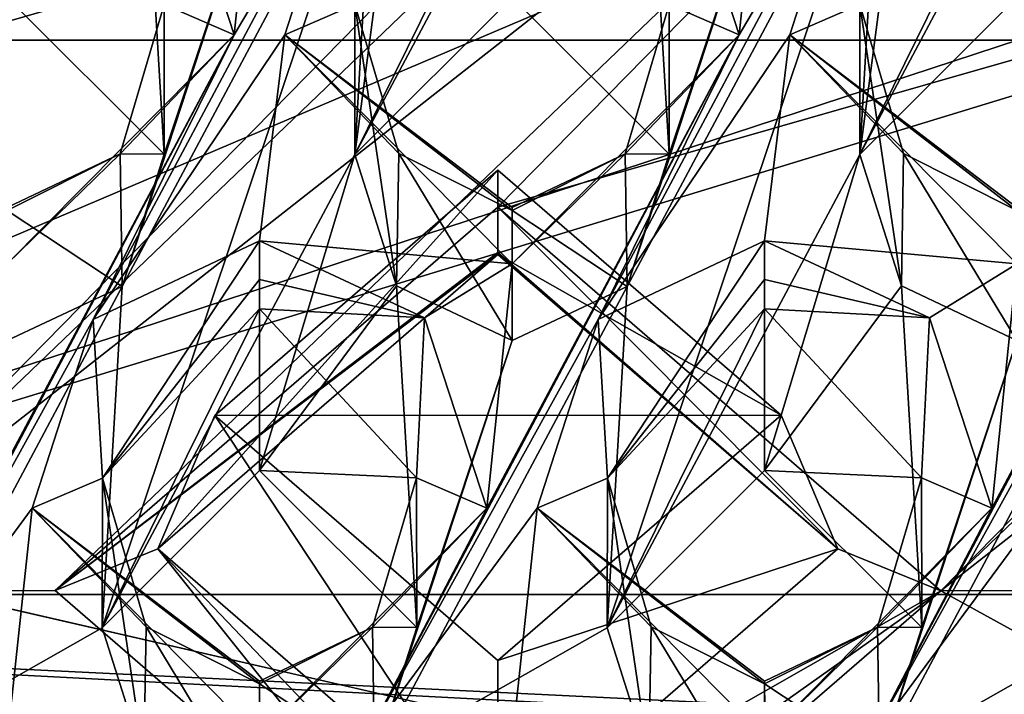
# Model space of a CAD drawing. Units: millimetres. Extents: x -158 to 158, y 74 to 292.
# Drawn here: x -7 to -6, y 281 to 282 of the extents above; entities that cross this region are included whole.
import ezdxf

# ---------------------------------------------------------------- set-up
doc = ezdxf.new("R2010")
doc.units = ezdxf.units.MM
doc.header["$LTSCALE"] = 65.185174
for name, color, linetype in [('1335', 7, 'CONTINUOUS'), ('1793', 7, 'CONTINUOUS'), ('1862', 7, 'CONTINUOUS'), ('1870', 7, 'CONTINUOUS'), ('1896', 7, 'CONTINUOUS'), ('1897', 7, 'CONTINUOUS'), ('1909', 7, 'CONTINUOUS'), ('1913', 7, 'CONTINUOUS'), ('2291', 7, 'CONTINUOUS'), ('2304', 7, 'CONTINUOUS'), ('2305', 7, 'CONTINUOUS'), ('2306', 7, 'CONTINUOUS'), ('2377', 7, 'CONTINUOUS'), ('2407', 7, 'CONTINUOUS'), ('2437', 7, 'CONTINUOUS'), ('2461', 7, 'CONTINUOUS'), ('319', 7, 'CONTINUOUS'), ('321', 7, 'CONTINUOUS'), ('325', 7, 'CONTINUOUS'), ('330', 7, 'CONTINUOUS'), ('331', 7, 'CONTINUOUS'), ('505', 7, 'CONTINUOUS'), ('535', 7, 'CONTINUOUS'), ('578', 7, 'CONTINUOUS'), ('579', 7, 'CONTINUOUS'), ('580', 7, 'CONTINUOUS'), ('581', 7, 'CONTINUOUS'), ('900', 7, 'CONTINUOUS'), ('904', 7, 'CONTINUOUS'), ('920', 7, 'CONTINUOUS'), ('921', 7, 'CONTINUOUS'), ('963', 7, 'CONTINUOUS')]:
    doc.layers.add(name, color=color, linetype=linetype)

msp = doc.modelspace()

# ---------------------------------------------------------------- linework, layer by layer
at = {"layer": '1335', "color": 253, "linetype": 'Continuous'}
for points in [[(-0.0499, 283.3779, -30.9508), (1.45, 283.6279, -31.3838), (-9.2036, 280.3729, -25.7459), (-0.0499, 283.3779, -30.9508)], [(-9.2036, 280.3729, -25.7459), (1.45, 283.6279, -31.3838), (-3.25, 280.3729, -25.7459), (-9.2036, 280.3729, -25.7459)], [(-1.55, 283.6279, -31.3838), (-0.0499, 283.3779, -30.9508), (-9.2036, 280.3729, -25.7459), (-1.55, 283.6279, -31.3838)], [(-1.55, 283.6279, -31.3838), (-9.2036, 280.3729, -25.7459), (-7.4923, 281.7479, -28.1275), (-1.55, 283.6279, -31.3838)]]:
    msp.add_3dface(points, dxfattribs=at)
at = {"layer": '1793', "color": 253, "linetype": 'Continuous'}
for points in [[(-3.25, 280.6966, -25.5591), (-3.25, 280.3966, -25.0395), (-9.4227, 280.6966, -25.5591), (-3.25, 280.6966, -25.5591)], [(-9.4227, 280.6966, -25.5591), (-3.25, 280.3966, -25.0395), (-9.4227, 280.3966, -25.0395), (-9.4227, 280.6966, -25.5591)]]:
    msp.add_3dface(points, dxfattribs=at)
at = {"layer": '1862', "color": 91, "linetype": 'Continuous'}
for points in [[(-7.0147, 281.7658, -20.2114), (-6.89, 281.8429, -20.2033), (-6.926, 281.4945, -20.2399), (-7.0147, 281.7658, -20.2114)], [(-6.926, 281.4945, -20.2399), (-6.89, 281.8429, -20.2033), (-6.7671, 281.7637, -20.2116), (-6.926, 281.4945, -20.2399)], [(-6.2947, 281.7658, -20.2114), (-6.17, 281.8429, -20.2033), (-6.206, 281.4945, -20.2399), (-6.2947, 281.7658, -20.2114)], [(-6.206, 281.4945, -20.2399), (-6.17, 281.8429, -20.2033), (-6.0471, 281.7637, -20.2116), (-6.206, 281.4945, -20.2399)], [(-6.854, 281.4945, -20.2399), (-7.1271, 281.0887, -20.2826), (-6.7671, 281.7637, -20.2116), (-6.854, 281.4945, -20.2399)], [(-6.7671, 281.7637, -20.2116), (-7.1271, 281.0887, -20.2826), (-6.926, 281.4945, -20.2399), (-6.7671, 281.7637, -20.2116)], [(-6.134, 281.4945, -20.2399), (-6.4071, 281.0887, -20.2826), (-6.0471, 281.7637, -20.2116), (-6.134, 281.4945, -20.2399)], [(-6.0471, 281.7637, -20.2116), (-6.4071, 281.0887, -20.2826), (-6.206, 281.4945, -20.2399), (-6.0471, 281.7637, -20.2116)], [(-7.4601, 280.4861, -20.3459), (-7.286, 280.8195, -20.3109), (-6.926, 281.4945, -20.2399), (-7.4601, 280.4861, -20.3459)], [(-7.1271, 281.0887, -20.2826), (-7.4601, 280.4861, -20.3459), (-6.926, 281.4945, -20.2399), (-7.1271, 281.0887, -20.2826)], [(-7.286, 280.8195, -20.3109), (-7.25, 281.1679, -20.2743), (-6.926, 281.4945, -20.2399), (-7.286, 280.8195, -20.3109)], [(-6.89, 281.2006, -20.2708), (-7.1271, 281.0887, -20.2826), (-6.854, 281.4945, -20.2399), (-6.89, 281.2006, -20.2708)], [(-6.53, 281.1679, -20.2743), (-6.89, 281.2006, -20.2708), (-6.854, 281.4945, -20.2399), (-6.53, 281.1679, -20.2743)], [(-6.7401, 280.4861, -20.3459), (-6.566, 280.8195, -20.3109), (-6.206, 281.4945, -20.2399), (-6.7401, 280.4861, -20.3459)], [(-6.4071, 281.0887, -20.2826), (-6.7401, 280.4861, -20.3459), (-6.206, 281.4945, -20.2399), (-6.4071, 281.0887, -20.2826)], [(-6.566, 280.8195, -20.3109), (-6.53, 281.1679, -20.2743), (-6.206, 281.4945, -20.2399), (-6.566, 280.8195, -20.3109)], [(-6.17, 281.2006, -20.2708), (-6.4071, 281.0887, -20.2826), (-6.134, 281.4945, -20.2399), (-6.17, 281.2006, -20.2708)], [(-5.81, 281.1679, -20.2743), (-6.17, 281.2006, -20.2708), (-6.134, 281.4945, -20.2399), (-5.81, 281.1679, -20.2743)], [(-6.0201, 280.4861, -20.3459), (-5.846, 280.8195, -20.3109), (-5.486, 281.4945, -20.2399), (-6.0201, 280.4861, -20.3459)], [(-5.6871, 281.0887, -20.2826), (-6.0201, 280.4861, -20.3459), (-5.486, 281.4945, -20.2399), (-5.6871, 281.0887, -20.2826)], [(-5.846, 280.8195, -20.3109), (-5.81, 281.1679, -20.2743), (-5.486, 281.4945, -20.2399), (-5.846, 280.8195, -20.3109)], [(-6.6547, 281.0908, -20.2824), (-6.89, 281.2006, -20.2708), (-6.53, 281.1679, -20.2743), (-6.6547, 281.0908, -20.2824)], [(-5.9347, 281.0908, -20.2824), (-6.17, 281.2006, -20.2708), (-5.81, 281.1679, -20.2743), (-5.9347, 281.0908, -20.2824)], [(-6.566, 280.8195, -20.3109), (-6.6547, 281.0908, -20.2824), (-6.53, 281.1679, -20.2743), (-6.566, 280.8195, -20.3109)], [(-5.846, 280.8195, -20.3109), (-5.9347, 281.0908, -20.2824), (-5.81, 281.1679, -20.2743), (-5.846, 280.8195, -20.3109)], [(-7.214, 280.8196, -20.3109), (-7.4601, 280.4861, -20.3459), (-7.1271, 281.0887, -20.2826), (-7.214, 280.8196, -20.3109)], [(-6.494, 280.8196, -20.3109), (-6.7401, 280.4861, -20.3459), (-6.4071, 281.0887, -20.2826), (-6.494, 280.8196, -20.3109)], [(-5.774, 280.8196, -20.3109), (-6.0201, 280.4861, -20.3459), (-5.6871, 281.0887, -20.2826), (-5.774, 280.8196, -20.3109)], [(-7.25, 280.4861, -20.3459), (-7.4601, 280.4861, -20.3459), (-7.214, 280.8196, -20.3109), (-7.25, 280.4861, -20.3459)], [(-6.8906, 280.4916, -20.3427), (-7.25, 280.4861, -20.3459), (-7.214, 280.8196, -20.3109), (-6.8906, 280.4916, -20.3427)], [(-6.8906, 280.4916, -20.3427), (-6.566, 280.8195, -20.3109), (-6.7401, 280.4861, -20.3459), (-6.8906, 280.4916, -20.3427)], [(-6.53, 280.4861, -20.3459), (-6.7401, 280.4861, -20.3459), (-6.494, 280.8196, -20.3109), (-6.53, 280.4861, -20.3459)], [(-6.1691, 280.4916, -20.3427), (-6.53, 280.4861, -20.3459), (-6.494, 280.8196, -20.3109), (-6.1691, 280.4916, -20.3427)], [(-6.1691, 280.4916, -20.3427), (-5.846, 280.8195, -20.3109), (-6.0201, 280.4861, -20.3459), (-6.1691, 280.4916, -20.3427)], [(-5.81, 280.4861, -20.3459), (-6.0201, 280.4861, -20.3459), (-5.774, 280.8196, -20.3109), (-5.81, 280.4861, -20.3459)]]:
    msp.add_3dface(points, dxfattribs=at)
at = {"layer": '1870', "color": 91, "linetype": 'Continuous'}
for points in [[(-7.1142, 281.9986, -19.7043), (-7.3858, 281.9991, -19.7043), (-7.4742, 281.3237, -19.7752), (-7.1142, 281.9986, -19.7043)], [(-7.25, 281.5482, -19.7516), (-7.1142, 281.9986, -19.7043), (-7.4742, 281.3237, -19.7752), (-7.25, 281.5482, -19.7516)], [(-6.3942, 281.9986, -19.7043), (-6.6658, 281.9991, -19.7043), (-6.7542, 281.3237, -19.7752), (-6.3942, 281.9986, -19.7043)], [(-6.6658, 281.9991, -19.7043), (-6.726, 281.8105, -19.7241), (-6.7542, 281.3237, -19.7752), (-6.6658, 281.9991, -19.7043)], [(-6.53, 281.5482, -19.7516), (-6.3942, 281.9986, -19.7043), (-6.7542, 281.3237, -19.7752), (-6.53, 281.5482, -19.7516)], [(-5.6742, 281.9986, -19.7043), (-5.9458, 281.9991, -19.7043), (-6.0342, 281.3237, -19.7752), (-5.6742, 281.9986, -19.7043)], [(-5.9458, 281.9991, -19.7043), (-6.006, 281.8105, -19.7241), (-6.0342, 281.3237, -19.7752), (-5.9458, 281.9991, -19.7043)], [(-5.81, 281.5482, -19.7516), (-5.6742, 281.9986, -19.7043), (-6.0342, 281.3237, -19.7752), (-5.81, 281.5482, -19.7516)], [(-7.0548, 281.8115, -19.724), (-7.25, 281.5482, -19.7516), (-7.0258, 281.3241, -19.7752), (-7.0548, 281.8115, -19.724)], [(-6.726, 281.8105, -19.7241), (-7.086, 281.1356, -19.795), (-7.1142, 280.6487, -19.8462), (-6.726, 281.8105, -19.7241)], [(-6.7542, 281.3237, -19.7752), (-6.726, 281.8105, -19.7241), (-7.1142, 280.6487, -19.8462), (-6.7542, 281.3237, -19.7752)], [(-6.726, 281.8105, -19.7241), (-6.89, 281.7333, -19.7322), (-7.086, 281.1356, -19.795), (-6.726, 281.8105, -19.7241)], [(-6.89, 281.7333, -19.7322), (-7.0548, 281.8115, -19.724), (-7.0258, 281.3241, -19.7752), (-6.89, 281.7333, -19.7322)], [(-6.3348, 281.8115, -19.724), (-6.53, 281.5482, -19.7516), (-6.3058, 281.3241, -19.7752), (-6.3348, 281.8115, -19.724)], [(-6.006, 281.8105, -19.7241), (-6.366, 281.1356, -19.795), (-6.3942, 280.6487, -19.8462), (-6.006, 281.8105, -19.7241)], [(-6.0342, 281.3237, -19.7752), (-6.006, 281.8105, -19.7241), (-6.3942, 280.6487, -19.8462), (-6.0342, 281.3237, -19.7752)], [(-6.006, 281.8105, -19.7241), (-6.17, 281.7333, -19.7322), (-6.366, 281.1356, -19.795), (-6.006, 281.8105, -19.7241)], [(-6.17, 281.7333, -19.7322), (-6.3348, 281.8115, -19.724), (-6.3058, 281.3241, -19.7752), (-6.17, 281.7333, -19.7322)], [(-7.086, 281.1356, -19.795), (-6.89, 281.7333, -19.7322), (-7.0258, 281.3241, -19.7752), (-7.086, 281.1356, -19.795)], [(-6.366, 281.1356, -19.795), (-6.17, 281.7333, -19.7322), (-6.3058, 281.3241, -19.7752), (-6.366, 281.1356, -19.795)], [(-6.89, 280.8733, -19.8226), (-6.7542, 281.3237, -19.7752), (-7.1142, 280.6487, -19.8462), (-6.89, 280.8733, -19.8226)], [(-6.6948, 281.1365, -19.7949), (-6.7542, 281.3237, -19.7752), (-6.89, 280.8733, -19.8226), (-6.6948, 281.1365, -19.7949)], [(-6.17, 280.8733, -19.8226), (-6.0342, 281.3237, -19.7752), (-6.3942, 280.6487, -19.8462), (-6.17, 280.8733, -19.8226)], [(-5.9748, 281.1365, -19.7949), (-6.0342, 281.3237, -19.7752), (-6.17, 280.8733, -19.8226), (-5.9748, 281.1365, -19.7949)], [(-7.086, 281.1356, -19.795), (-7.25, 281.0584, -19.8031), (-7.446, 280.4606, -19.866), (-7.086, 281.1356, -19.795)], [(-7.086, 281.1356, -19.795), (-7.446, 280.4606, -19.866), (-7.1142, 280.6487, -19.8462), (-7.086, 281.1356, -19.795)], [(-6.6948, 281.1365, -19.7949), (-6.89, 280.8733, -19.8226), (-6.6658, 280.6492, -19.8461), (-6.6948, 281.1365, -19.7949)], [(-6.366, 281.1356, -19.795), (-6.53, 281.0584, -19.8031), (-6.726, 280.4606, -19.866), (-6.366, 281.1356, -19.795)], [(-6.366, 281.1356, -19.795), (-6.726, 280.4606, -19.866), (-6.3942, 280.6487, -19.8462), (-6.366, 281.1356, -19.795)], [(-6.53, 281.0584, -19.8031), (-6.6948, 281.1365, -19.7949), (-6.6658, 280.6492, -19.8461), (-6.53, 281.0584, -19.8031)], [(-5.9748, 281.1365, -19.7949), (-6.17, 280.8733, -19.8226), (-5.9458, 280.6492, -19.8461), (-5.9748, 281.1365, -19.7949)], [(-5.646, 281.1356, -19.795), (-5.81, 281.0584, -19.8031), (-6.006, 280.4606, -19.866), (-5.646, 281.1356, -19.795)], [(-5.646, 281.1356, -19.795), (-6.006, 280.4606, -19.866), (-5.6742, 280.6487, -19.8462), (-5.646, 281.1356, -19.795)], [(-5.81, 281.0584, -19.8031), (-5.9748, 281.1365, -19.7949), (-5.9458, 280.6492, -19.8461), (-5.81, 281.0584, -19.8031)], [(-6.726, 280.4606, -19.866), (-6.53, 281.0584, -19.8031), (-6.6658, 280.6492, -19.8461), (-6.726, 280.4606, -19.866)], [(-6.006, 280.4606, -19.866), (-5.81, 281.0584, -19.8031), (-5.9458, 280.6492, -19.8461), (-6.006, 280.4606, -19.866)], [(-7.1142, 280.6487, -19.8462), (-7.446, 280.4606, -19.866), (-7.0548, 280.4616, -19.8659), (-7.1142, 280.6487, -19.8462)], [(-6.3942, 280.6487, -19.8462), (-6.726, 280.4606, -19.866), (-6.3348, 280.4616, -19.8659), (-6.3942, 280.6487, -19.8462)], [(-5.6742, 280.6487, -19.8462), (-6.006, 280.4606, -19.866), (-5.6148, 280.4616, -19.8659), (-5.6742, 280.6487, -19.8462)]]:
    msp.add_3dface(points, dxfattribs=at)
at = {"layer": '1896', "color": 91, "linetype": 'Continuous'}
for points in [[(-6.17, 280.8733, -19.8226), (-6.3942, 280.6487, -19.8462), (-6.17, 281.1035, -20.2214), (-6.17, 280.8733, -19.8226)], [(-6.17, 281.1035, -20.2214), (-6.3942, 280.6487, -19.8462), (-6.3939, 280.8624, -20.2098), (-6.17, 281.1035, -20.2214)], [(-6.3942, 280.6487, -19.8462), (-6.3348, 280.4616, -19.8659), (-6.3939, 280.8624, -20.2098), (-6.3942, 280.6487, -19.8462)], [(-6.3939, 280.8624, -20.2098), (-6.3348, 280.4616, -19.8659), (-6.3316, 280.6504, -20.1996), (-6.3939, 280.8624, -20.2098)], [(-6.3348, 280.4616, -19.8659), (-6.17, 280.3834, -19.8741), (-6.3316, 280.6504, -20.1996), (-6.3348, 280.4616, -19.8659)], [(-6.17, 280.3834, -19.8741), (-6.17, 280.5691, -20.1957), (-6.3316, 280.6504, -20.1996), (-6.17, 280.3834, -19.8741)]]:
    msp.add_3dface(points, dxfattribs=at)
at = {"layer": '1897', "color": 91, "linetype": 'Continuous'}
for points in [[(-6.89, 280.8733, -19.8226), (-7.1142, 280.6487, -19.8462), (-6.89, 281.1035, -20.2214), (-6.89, 280.8733, -19.8226)], [(-6.89, 281.1035, -20.2214), (-7.1142, 280.6487, -19.8462), (-7.1139, 280.8624, -20.2098), (-6.89, 281.1035, -20.2214)], [(-7.1142, 280.6487, -19.8462), (-7.0548, 280.4616, -19.8659), (-7.1139, 280.8624, -20.2098), (-7.1142, 280.6487, -19.8462)], [(-7.1139, 280.8624, -20.2098), (-7.0548, 280.4616, -19.8659), (-7.0516, 280.6504, -20.1996), (-7.1139, 280.8624, -20.2098)], [(-7.0548, 280.4616, -19.8659), (-6.89, 280.3834, -19.8741), (-7.0516, 280.6504, -20.1996), (-7.0548, 280.4616, -19.8659)], [(-6.89, 280.3834, -19.8741), (-6.89, 280.5691, -20.1957), (-7.0516, 280.6504, -20.1996), (-6.89, 280.3834, -19.8741)]]:
    msp.add_3dface(points, dxfattribs=at)
at = {"layer": '1909', "color": 91, "linetype": 'Continuous'}
for points in [[(-5.81, 281.5482, -19.7516), (-6.0342, 281.3237, -19.7752), (-5.81, 281.7785, -20.1504), (-5.81, 281.5482, -19.7516)], [(-5.81, 281.7785, -20.1504), (-6.0342, 281.3237, -19.7752), (-6.0339, 281.5374, -20.1389), (-5.81, 281.7785, -20.1504)], [(-6.0342, 281.3237, -19.7752), (-5.9748, 281.1365, -19.7949), (-6.0339, 281.5374, -20.1389), (-6.0342, 281.3237, -19.7752)], [(-6.0339, 281.5374, -20.1389), (-5.9748, 281.1365, -19.7949), (-5.9716, 281.3254, -20.1287), (-6.0339, 281.5374, -20.1389)], [(-5.9748, 281.1365, -19.7949), (-5.81, 281.0584, -19.8031), (-5.9716, 281.3254, -20.1287), (-5.9748, 281.1365, -19.7949)], [(-5.81, 281.0584, -19.8031), (-5.81, 281.2441, -20.1248), (-5.9716, 281.3254, -20.1287), (-5.81, 281.0584, -19.8031)]]:
    msp.add_3dface(points, dxfattribs=at)
at = {"layer": '1913', "color": 91, "linetype": 'Continuous'}
for points in [[(-6.53, 281.5482, -19.7516), (-6.7542, 281.3237, -19.7752), (-6.53, 281.7785, -20.1504), (-6.53, 281.5482, -19.7516)], [(-6.53, 281.7785, -20.1504), (-6.7542, 281.3237, -19.7752), (-6.7539, 281.5374, -20.1389), (-6.53, 281.7785, -20.1504)], [(-6.7542, 281.3237, -19.7752), (-6.6948, 281.1365, -19.7949), (-6.7539, 281.5374, -20.1389), (-6.7542, 281.3237, -19.7752)], [(-6.7539, 281.5374, -20.1389), (-6.6948, 281.1365, -19.7949), (-6.6916, 281.3254, -20.1287), (-6.7539, 281.5374, -20.1389)], [(-6.6948, 281.1365, -19.7949), (-6.53, 281.0584, -19.8031), (-6.6916, 281.3254, -20.1287), (-6.6948, 281.1365, -19.7949)], [(-6.53, 281.0584, -19.8031), (-6.53, 281.2441, -20.1248), (-6.6916, 281.3254, -20.1287), (-6.53, 281.0584, -19.8031)]]:
    msp.add_3dface(points, dxfattribs=at)
at = {"layer": '2291', "color": 91, "linetype": 'Continuous'}
for points in [[(-6.134, 281.4945, -20.2399), (-6.0471, 281.7637, -20.2116), (-6.0339, 281.5374, -20.1389), (-6.134, 281.4945, -20.2399)], [(-6.134, 281.4945, -20.2399), (-6.0339, 281.5374, -20.1389), (-5.9716, 281.3254, -20.1287), (-6.134, 281.4945, -20.2399)], [(-5.81, 281.1679, -20.2743), (-6.134, 281.4945, -20.2399), (-5.81, 281.248, -20.2174), (-5.81, 281.1679, -20.2743)], [(-6.134, 281.4945, -20.2399), (-5.81, 281.2441, -20.1248), (-5.81, 281.248, -20.2174), (-6.134, 281.4945, -20.2399)], [(-5.81, 281.2441, -20.1248), (-6.134, 281.4945, -20.2399), (-5.9716, 281.3254, -20.1287), (-5.81, 281.2441, -20.1248)]]:
    msp.add_3dface(points, dxfattribs=at)
at = {"layer": '2304', "color": 91, "linetype": 'Continuous'}
for points in [[(-6.4071, 281.0887, -20.2826), (-6.17, 281.2006, -20.2708), (-6.3939, 280.8624, -20.2098), (-6.4071, 281.0887, -20.2826)], [(-6.17, 281.2006, -20.2708), (-6.17, 281.1453, -20.2607), (-6.3939, 280.8624, -20.2098), (-6.17, 281.2006, -20.2708)], [(-6.17, 281.1453, -20.2607), (-6.17, 281.1035, -20.2214), (-6.3939, 280.8624, -20.2098), (-6.17, 281.1453, -20.2607)], [(-6.494, 280.8196, -20.3109), (-6.4071, 281.0887, -20.2826), (-6.3939, 280.8624, -20.2098), (-6.494, 280.8196, -20.3109)], [(-6.494, 280.8196, -20.3109), (-6.3939, 280.8624, -20.2098), (-6.3316, 280.6504, -20.1996), (-6.494, 280.8196, -20.3109)], [(-6.1691, 280.4916, -20.3427), (-6.494, 280.8196, -20.3109), (-6.17, 280.573, -20.2883), (-6.1691, 280.4916, -20.3427)], [(-6.494, 280.8196, -20.3109), (-6.17, 280.5691, -20.1957), (-6.17, 280.573, -20.2883), (-6.494, 280.8196, -20.3109)], [(-6.17, 280.5691, -20.1957), (-6.494, 280.8196, -20.3109), (-6.3316, 280.6504, -20.1996), (-6.17, 280.5691, -20.1957)]]:
    msp.add_3dface(points, dxfattribs=at)
at = {"layer": '2305', "color": 91, "linetype": 'Continuous'}
for points in [[(-7.1271, 281.0887, -20.2826), (-6.89, 281.2006, -20.2708), (-7.1139, 280.8624, -20.2098), (-7.1271, 281.0887, -20.2826)], [(-6.89, 281.2006, -20.2708), (-6.89, 281.1453, -20.2607), (-7.1139, 280.8624, -20.2098), (-6.89, 281.2006, -20.2708)], [(-6.89, 281.1453, -20.2607), (-6.89, 281.1035, -20.2214), (-7.1139, 280.8624, -20.2098), (-6.89, 281.1453, -20.2607)], [(-7.214, 280.8196, -20.3109), (-7.1271, 281.0887, -20.2826), (-7.1139, 280.8624, -20.2098), (-7.214, 280.8196, -20.3109)], [(-7.214, 280.8196, -20.3109), (-7.1139, 280.8624, -20.2098), (-7.0516, 280.6504, -20.1996), (-7.214, 280.8196, -20.3109)], [(-6.8906, 280.4916, -20.3427), (-7.214, 280.8196, -20.3109), (-6.89, 280.573, -20.2883), (-6.8906, 280.4916, -20.3427)], [(-7.214, 280.8196, -20.3109), (-6.89, 280.5691, -20.1957), (-6.89, 280.573, -20.2883), (-7.214, 280.8196, -20.3109)], [(-6.89, 280.5691, -20.1957), (-7.214, 280.8196, -20.3109), (-7.0516, 280.6504, -20.1996), (-6.89, 280.5691, -20.1957)]]:
    msp.add_3dface(points, dxfattribs=at)
at = {"layer": '2306', "color": 91, "linetype": 'Continuous'}
for points in [[(-6.854, 281.4945, -20.2399), (-6.7671, 281.7637, -20.2116), (-6.7539, 281.5374, -20.1389), (-6.854, 281.4945, -20.2399)], [(-6.854, 281.4945, -20.2399), (-6.7539, 281.5374, -20.1389), (-6.6916, 281.3254, -20.1287), (-6.854, 281.4945, -20.2399)], [(-6.53, 281.1679, -20.2743), (-6.854, 281.4945, -20.2399), (-6.53, 281.248, -20.2174), (-6.53, 281.1679, -20.2743)], [(-6.854, 281.4945, -20.2399), (-6.53, 281.2441, -20.1248), (-6.53, 281.248, -20.2174), (-6.854, 281.4945, -20.2399)], [(-6.53, 281.2441, -20.1248), (-6.854, 281.4945, -20.2399), (-6.6916, 281.3254, -20.1287), (-6.53, 281.2441, -20.1248)]]:
    msp.add_3dface(points, dxfattribs=at)
at = {"layer": '2377', "color": 253, "linetype": 'Continuous'}
for points in [[(-6.55, 281.3016, -23.2468), (-6.9538, 280.9518, -23.4488), (-6.1462, 280.952, -23.4486), (-6.55, 281.3016, -23.2468)], [(-6.9538, 280.9518, -23.4488), (-6.55, 280.6022, -23.6506), (-6.1462, 280.952, -23.4486), (-6.9538, 280.9518, -23.4488)]]:
    msp.add_3dface(points, dxfattribs=at)
at = {"layer": '2407', "color": 253, "linetype": 'Continuous'}
for points in [[(-6.55, 281.1811, -22.8762), (-7.0348, 280.7613, -23.1186), (-6.55, 281.3016, -23.2468), (-6.55, 281.1811, -22.8762)], [(-6.55, 281.3016, -23.2468), (-7.0348, 280.7613, -23.1186), (-6.9538, 280.9518, -23.4488), (-6.55, 281.3016, -23.2468)], [(-7.0348, 280.7613, -23.1186), (-6.55, 280.3414, -23.361), (-6.9538, 280.9518, -23.4488), (-7.0348, 280.7613, -23.1186)], [(-6.9538, 280.9518, -23.4488), (-6.55, 280.3414, -23.361), (-6.55, 280.6022, -23.6506), (-6.9538, 280.9518, -23.4488)]]:
    msp.add_3dface(points, dxfattribs=at)
at = {"layer": '2437', "color": 253, "linetype": 'Continuous'}
for points in [[(-5.9185, 280.7017, -23.0158), (-6.55, 281.2488, -22.6999), (-6.0652, 280.7613, -23.1186), (-5.9185, 280.7017, -23.0158)], [(-6.0652, 280.7613, -23.1186), (-6.55, 281.2488, -22.6999), (-6.55, 281.1838, -22.7761), (-6.0652, 280.7613, -23.1186)], [(-6.55, 281.1811, -22.8762), (-6.0652, 280.7613, -23.1186), (-6.55, 281.1838, -22.7761), (-6.55, 281.1811, -22.8762)], [(-6.55, 280.3414, -23.361), (-5.9185, 280.7017, -23.0158), (-6.0652, 280.7613, -23.1186), (-6.55, 280.3414, -23.361)], [(-6.55, 280.155, -23.3315), (-5.9185, 280.7017, -23.0158), (-6.55, 280.2534, -23.3132), (-6.55, 280.155, -23.3315)], [(-5.9185, 280.7017, -23.0158), (-6.55, 280.3414, -23.361), (-6.55, 280.2534, -23.3132), (-5.9185, 280.7017, -23.0158)]]:
    msp.add_3dface(points, dxfattribs=at)
at = {"layer": '2461', "color": 253, "linetype": 'Continuous'}
for points in [[(-8.8065, 280.702, -23.0156), (-7.1815, 282.2609, -22.1156), (-9.1685, 280.7017, -23.0158), (-8.8065, 280.702, -23.0156)], [(-7.1815, 282.2609, -22.1156), (-7.5435, 282.2606, -22.1158), (-9.1685, 280.7017, -23.0158), (-7.1815, 282.2609, -22.1156)], [(-8.175, 281.2488, -22.6999), (-7.1815, 282.2609, -22.1156), (-8.8065, 280.702, -23.0156), (-8.175, 281.2488, -22.6999)], [(-6.55, 281.7138, -22.4315), (-7.1815, 282.2609, -22.1156), (-8.175, 281.2488, -22.6999), (-6.55, 281.7138, -22.4315)], [(-7.1815, 280.702, -23.0156), (-5.5565, 282.2609, -22.1156), (-7.5435, 280.7017, -23.0158), (-7.1815, 280.702, -23.0156)], [(-5.5565, 282.2609, -22.1156), (-5.9185, 282.2606, -22.1158), (-7.5435, 280.7017, -23.0158), (-5.5565, 282.2609, -22.1156)], [(-5.9185, 282.2606, -22.1158), (-6.55, 281.7138, -22.4315), (-7.5435, 280.7017, -23.0158), (-5.9185, 282.2606, -22.1158)], [(-6.55, 281.2488, -22.6999), (-5.5565, 282.2609, -22.1156), (-7.1815, 280.702, -23.0156), (-6.55, 281.2488, -22.6999)], [(-4.925, 281.7138, -22.4315), (-5.5565, 282.2609, -22.1156), (-6.55, 281.2488, -22.6999), (-4.925, 281.7138, -22.4315)], [(-5.5565, 280.702, -23.0156), (-3.9315, 282.2609, -22.1156), (-5.9185, 280.7017, -23.0158), (-5.5565, 280.702, -23.0156)], [(-3.9315, 282.2609, -22.1156), (-4.2935, 282.2606, -22.1158), (-5.9185, 280.7017, -23.0158), (-3.9315, 282.2609, -22.1156)], [(-4.2935, 282.2606, -22.1158), (-4.925, 281.7138, -22.4315), (-5.9185, 280.7017, -23.0158), (-4.2935, 282.2606, -22.1158)], [(-6.55, 281.7138, -22.4315), (-8.175, 281.2488, -22.6999), (-7.5435, 280.7017, -23.0158), (-6.55, 281.7138, -22.4315)], [(-4.925, 281.7138, -22.4315), (-6.55, 281.2488, -22.6999), (-5.9185, 280.7017, -23.0158), (-4.925, 281.7138, -22.4315)], [(-8.175, 280.155, -23.3315), (-6.55, 280.155, -23.3315), (-7.5435, 280.7017, -23.0158), (-8.175, 280.155, -23.3315)], [(-6.55, 280.155, -23.3315), (-7.1815, 280.702, -23.0156), (-7.5435, 280.7017, -23.0158), (-6.55, 280.155, -23.3315)], [(-6.55, 280.155, -23.3315), (-4.925, 280.155, -23.3315), (-5.9185, 280.7017, -23.0158), (-6.55, 280.155, -23.3315)], [(-4.925, 280.155, -23.3315), (-5.5565, 280.702, -23.0156), (-5.9185, 280.7017, -23.0158), (-4.925, 280.155, -23.3315)]]:
    msp.add_3dface(points, dxfattribs=at)
at = {"layer": '319', "linetype": 'Continuous'}
for points in [[(-15.625, 283.262, -14.75), (-15.625, 268.438, 0.074), (15.625, 283.262, -14.75), (-15.625, 283.262, -14.75)], [(15.625, 283.262, -14.75), (-15.625, 268.438, 0.074), (15.625, 268.438, 0.074), (15.625, 283.262, -14.75)]]:
    msp.add_3dface(points, dxfattribs=at)
at = {"layer": '321', "linetype": 'Continuous'}
for points in [[(10.95, 281.4867, -15.775), (10.95, 267.413, -1.7013), (-10.95, 281.4867, -15.775), (10.95, 281.4867, -15.775)], [(-10.95, 281.4867, -15.775), (10.95, 267.413, -1.7013), (-10.95, 267.413, -1.7013), (-10.95, 281.4867, -15.775)]]:
    msp.add_3dface(points, dxfattribs=at)
at = {"layer": '325', "linetype": 'Continuous'}
for points in [[(-15.625, 273.7357, -20.25), (-15.625, 282.5999, -35.6031), (-1.364, 278.6186, -28.7074), (-15.625, 273.7357, -20.25)], [(-15.625, 282.5999, -35.6031), (15.625, 282.5999, -35.6031), (0, 279.0124, -29.3894), (-15.625, 282.5999, -35.6031)], [(-1.364, 278.6186, -28.7074), (-15.625, 282.5999, -35.6031), (0, 279.0124, -29.3894), (-1.364, 278.6186, -28.7074)]]:
    msp.add_3dface(points, dxfattribs=at)
at = {"layer": '330', "linetype": 'Continuous'}
for points in [[(10.95, 281.4867, -15.775), (-10.95, 281.4867, -15.775), (10.95, 290.1758, -30.825), (10.95, 281.4867, -15.775)], [(10.95, 290.1758, -30.825), (-10.95, 281.4867, -15.775), (-10.95, 290.1758, -30.825), (10.95, 290.1758, -30.825)]]:
    msp.add_3dface(points, dxfattribs=at)
at = {"layer": '331', "linetype": 'Continuous'}
for points in [[(-10.95, 284.2002, -34.275), (-10.95, 275.5111, -19.225), (-1.364, 279.6065, -26.3184), (-10.95, 284.2002, -34.275)], [(10.95, 284.2002, -34.275), (-10.95, 284.2002, -34.275), (1.364, 280.394, -27.6824), (10.95, 284.2002, -34.275)], [(1.364, 280.394, -27.6824), (-10.95, 284.2002, -34.275), (0, 280.7877, -28.3644), (1.364, 280.394, -27.6824)], [(0, 280.7877, -28.3644), (-10.95, 284.2002, -34.275), (-1.364, 280.394, -27.6824), (0, 280.7877, -28.3644)], [(-1.364, 280.394, -27.6824), (-10.95, 284.2002, -34.275), (-1.364, 279.6065, -26.3184), (-1.364, 280.394, -27.6824)]]:
    msp.add_3dface(points, dxfattribs=at)
at = {"layer": '505', "color": 253, "linetype": 'Continuous'}
for points in [[(-6.55, 281.2488, -22.6999), (-7.1815, 280.702, -23.0156), (-6.55, 281.1838, -22.7761), (-6.55, 281.2488, -22.6999)], [(-7.1815, 280.702, -23.0156), (-6.55, 281.1811, -22.8762), (-6.55, 281.1838, -22.7761), (-7.1815, 280.702, -23.0156)], [(-6.55, 281.1811, -22.8762), (-7.1815, 280.702, -23.0156), (-7.0348, 280.7613, -23.1186), (-6.55, 281.1811, -22.8762)], [(-7.1815, 280.702, -23.0156), (-6.55, 280.155, -23.3315), (-7.0348, 280.7613, -23.1186), (-7.1815, 280.702, -23.0156)], [(-6.55, 280.155, -23.3315), (-6.55, 280.2534, -23.3132), (-7.0348, 280.7613, -23.1186), (-6.55, 280.155, -23.3315)], [(-6.55, 280.2534, -23.3132), (-6.55, 280.3414, -23.361), (-7.0348, 280.7613, -23.1186), (-6.55, 280.2534, -23.3132)]]:
    msp.add_3dface(points, dxfattribs=at)
at = {"layer": '535', "color": 253, "linetype": 'Continuous'}
for points in [[(-6.55, 281.1811, -22.8762), (-6.55, 281.3016, -23.2468), (-6.1462, 280.952, -23.4486), (-6.55, 281.1811, -22.8762)], [(-6.0652, 280.7613, -23.1186), (-6.55, 281.1811, -22.8762), (-6.1462, 280.952, -23.4486), (-6.0652, 280.7613, -23.1186)], [(-6.55, 280.6022, -23.6506), (-6.0652, 280.7613, -23.1186), (-6.1462, 280.952, -23.4486), (-6.55, 280.6022, -23.6506)], [(-6.55, 280.3414, -23.361), (-6.0652, 280.7613, -23.1186), (-6.55, 280.6022, -23.6506), (-6.55, 280.3414, -23.361)]]:
    msp.add_3dface(points, dxfattribs=at)
at = {"layer": '578', "color": 91, "linetype": 'Continuous'}
for points in [[(-7.0147, 281.7658, -20.2114), (-6.926, 281.4945, -20.2399), (-7.0261, 281.5378, -20.1389), (-7.0147, 281.7658, -20.2114)], [(-7.0261, 281.5378, -20.1389), (-6.926, 281.4945, -20.2399), (-7.0888, 281.3248, -20.1287), (-7.0261, 281.5378, -20.1389)], [(-6.926, 281.4945, -20.2399), (-7.25, 281.1679, -20.2743), (-7.0888, 281.3248, -20.1287), (-6.926, 281.4945, -20.2399)], [(-7.0888, 281.3248, -20.1287), (-7.25, 281.1679, -20.2743), (-7.25, 281.248, -20.2174), (-7.0888, 281.3248, -20.1287)], [(-7.25, 281.2441, -20.1248), (-7.0888, 281.3248, -20.1287), (-7.25, 281.248, -20.2174), (-7.25, 281.2441, -20.1248)]]:
    msp.add_3dface(points, dxfattribs=at)
at = {"layer": '579', "color": 91, "linetype": 'Continuous'}
for points in [[(-6.2947, 281.7658, -20.2114), (-6.206, 281.4945, -20.2399), (-6.3061, 281.5378, -20.1389), (-6.2947, 281.7658, -20.2114)], [(-6.3061, 281.5378, -20.1389), (-6.206, 281.4945, -20.2399), (-6.3688, 281.3248, -20.1287), (-6.3061, 281.5378, -20.1389)], [(-6.206, 281.4945, -20.2399), (-6.53, 281.1679, -20.2743), (-6.3688, 281.3248, -20.1287), (-6.206, 281.4945, -20.2399)], [(-6.3688, 281.3248, -20.1287), (-6.53, 281.1679, -20.2743), (-6.53, 281.248, -20.2174), (-6.3688, 281.3248, -20.1287)], [(-6.53, 281.2441, -20.1248), (-6.3688, 281.3248, -20.1287), (-6.53, 281.248, -20.2174), (-6.53, 281.2441, -20.1248)]]:
    msp.add_3dface(points, dxfattribs=at)
at = {"layer": '580', "color": 91, "linetype": 'Continuous'}
for points in [[(-6.89, 281.2006, -20.2708), (-6.6547, 281.0908, -20.2824), (-6.89, 281.1453, -20.2607), (-6.89, 281.2006, -20.2708)], [(-6.6547, 281.0908, -20.2824), (-6.89, 281.1035, -20.2214), (-6.89, 281.1453, -20.2607), (-6.6547, 281.0908, -20.2824)], [(-6.89, 281.1035, -20.2214), (-6.6547, 281.0908, -20.2824), (-6.6661, 280.8628, -20.2098), (-6.89, 281.1035, -20.2214)], [(-6.6547, 281.0908, -20.2824), (-6.566, 280.8195, -20.3109), (-6.6661, 280.8628, -20.2098), (-6.6547, 281.0908, -20.2824)], [(-6.6661, 280.8628, -20.2098), (-6.566, 280.8195, -20.3109), (-6.7288, 280.6499, -20.1996), (-6.6661, 280.8628, -20.2098)], [(-6.566, 280.8195, -20.3109), (-6.8906, 280.4916, -20.3427), (-6.7288, 280.6499, -20.1996), (-6.566, 280.8195, -20.3109)], [(-6.7288, 280.6499, -20.1996), (-6.8906, 280.4916, -20.3427), (-6.89, 280.573, -20.2883), (-6.7288, 280.6499, -20.1996)], [(-6.89, 280.5691, -20.1957), (-6.7288, 280.6499, -20.1996), (-6.89, 280.573, -20.2883), (-6.89, 280.5691, -20.1957)]]:
    msp.add_3dface(points, dxfattribs=at)
at = {"layer": '581', "color": 91, "linetype": 'Continuous'}
for points in [[(-6.17, 281.2006, -20.2708), (-5.9347, 281.0908, -20.2824), (-6.17, 281.1453, -20.2607), (-6.17, 281.2006, -20.2708)], [(-5.9347, 281.0908, -20.2824), (-6.17, 281.1035, -20.2214), (-6.17, 281.1453, -20.2607), (-5.9347, 281.0908, -20.2824)], [(-6.17, 281.1035, -20.2214), (-5.9347, 281.0908, -20.2824), (-5.9461, 280.8628, -20.2098), (-6.17, 281.1035, -20.2214)], [(-5.9347, 281.0908, -20.2824), (-5.846, 280.8195, -20.3109), (-5.9461, 280.8628, -20.2098), (-5.9347, 281.0908, -20.2824)], [(-5.9461, 280.8628, -20.2098), (-5.846, 280.8195, -20.3109), (-6.0088, 280.6499, -20.1996), (-5.9461, 280.8628, -20.2098)], [(-5.846, 280.8195, -20.3109), (-6.1691, 280.4916, -20.3427), (-6.0088, 280.6499, -20.1996), (-5.846, 280.8195, -20.3109)], [(-6.0088, 280.6499, -20.1996), (-6.1691, 280.4916, -20.3427), (-6.17, 280.573, -20.2883), (-6.0088, 280.6499, -20.1996)], [(-6.17, 280.5691, -20.1957), (-6.0088, 280.6499, -20.1996), (-6.17, 280.573, -20.2883), (-6.17, 280.5691, -20.1957)]]:
    msp.add_3dface(points, dxfattribs=at)
at = {"layer": '900', "color": 91, "linetype": 'Continuous'}
for points in [[(-7.0258, 281.3241, -19.7752), (-7.25, 281.5482, -19.7516), (-7.0261, 281.5378, -20.1389), (-7.0258, 281.3241, -19.7752)], [(-7.0258, 281.3241, -19.7752), (-7.0261, 281.5378, -20.1389), (-7.0888, 281.3248, -20.1287), (-7.0258, 281.3241, -19.7752)], [(-7.086, 281.1356, -19.795), (-7.0888, 281.3248, -20.1287), (-7.25, 281.2441, -20.1248), (-7.086, 281.1356, -19.795)], [(-7.086, 281.1356, -19.795), (-7.0258, 281.3241, -19.7752), (-7.0888, 281.3248, -20.1287), (-7.086, 281.1356, -19.795)], [(-7.25, 281.0584, -19.8031), (-7.086, 281.1356, -19.795), (-7.25, 281.2441, -20.1248), (-7.25, 281.0584, -19.8031)]]:
    msp.add_3dface(points, dxfattribs=at)
at = {"layer": '904', "color": 91, "linetype": 'Continuous'}
for points in [[(-6.3058, 281.3241, -19.7752), (-6.53, 281.5482, -19.7516), (-6.3061, 281.5378, -20.1389), (-6.3058, 281.3241, -19.7752)], [(-6.3058, 281.3241, -19.7752), (-6.3061, 281.5378, -20.1389), (-6.3688, 281.3248, -20.1287), (-6.3058, 281.3241, -19.7752)], [(-6.366, 281.1356, -19.795), (-6.3688, 281.3248, -20.1287), (-6.53, 281.2441, -20.1248), (-6.366, 281.1356, -19.795)], [(-6.366, 281.1356, -19.795), (-6.3058, 281.3241, -19.7752), (-6.3688, 281.3248, -20.1287), (-6.366, 281.1356, -19.795)], [(-6.53, 281.0584, -19.8031), (-6.366, 281.1356, -19.795), (-6.53, 281.2441, -20.1248), (-6.53, 281.0584, -19.8031)]]:
    msp.add_3dface(points, dxfattribs=at)
at = {"layer": '920', "color": 91, "linetype": 'Continuous'}
for points in [[(-6.89, 280.8733, -19.8226), (-6.89, 281.1035, -20.2214), (-6.6661, 280.8628, -20.2098), (-6.89, 280.8733, -19.8226)], [(-6.6658, 280.6492, -19.8461), (-6.89, 280.8733, -19.8226), (-6.6661, 280.8628, -20.2098), (-6.6658, 280.6492, -19.8461)], [(-6.6658, 280.6492, -19.8461), (-6.6661, 280.8628, -20.2098), (-6.7288, 280.6499, -20.1996), (-6.6658, 280.6492, -19.8461)], [(-6.726, 280.4606, -19.866), (-6.7288, 280.6499, -20.1996), (-6.89, 280.5691, -20.1957), (-6.726, 280.4606, -19.866)], [(-6.726, 280.4606, -19.866), (-6.6658, 280.6492, -19.8461), (-6.7288, 280.6499, -20.1996), (-6.726, 280.4606, -19.866)], [(-6.89, 280.3834, -19.8741), (-6.726, 280.4606, -19.866), (-6.89, 280.5691, -20.1957), (-6.89, 280.3834, -19.8741)]]:
    msp.add_3dface(points, dxfattribs=at)
at = {"layer": '921', "color": 91, "linetype": 'Continuous'}
for points in [[(-6.17, 280.8733, -19.8226), (-6.17, 281.1035, -20.2214), (-5.9461, 280.8628, -20.2098), (-6.17, 280.8733, -19.8226)], [(-5.9458, 280.6492, -19.8461), (-6.17, 280.8733, -19.8226), (-5.9461, 280.8628, -20.2098), (-5.9458, 280.6492, -19.8461)], [(-5.9458, 280.6492, -19.8461), (-5.9461, 280.8628, -20.2098), (-6.0088, 280.6499, -20.1996), (-5.9458, 280.6492, -19.8461)], [(-6.006, 280.4606, -19.866), (-6.0088, 280.6499, -20.1996), (-6.17, 280.5691, -20.1957), (-6.006, 280.4606, -19.866)], [(-6.006, 280.4606, -19.866), (-5.9458, 280.6492, -19.8461), (-6.0088, 280.6499, -20.1996), (-6.006, 280.4606, -19.866)], [(-6.17, 280.3834, -19.8741), (-6.006, 280.4606, -19.866), (-6.17, 280.5691, -20.1957), (-6.17, 280.3834, -19.8741)]]:
    msp.add_3dface(points, dxfattribs=at)
at = {"layer": '963', "color": 253, "linetype": 'Continuous'}
for points in [[(-9.2036, 280.3729, -25.7459), (-3.25, 280.3729, -25.7459), (-9.4227, 280.6966, -25.5591), (-9.2036, 280.3729, -25.7459)], [(-3.25, 280.3729, -25.7459), (-3.25, 280.6966, -25.5591), (-9.4227, 280.6966, -25.5591), (-3.25, 280.3729, -25.7459)]]:
    msp.add_3dface(points, dxfattribs=at)

doc.saveas('drawing.dxf')
